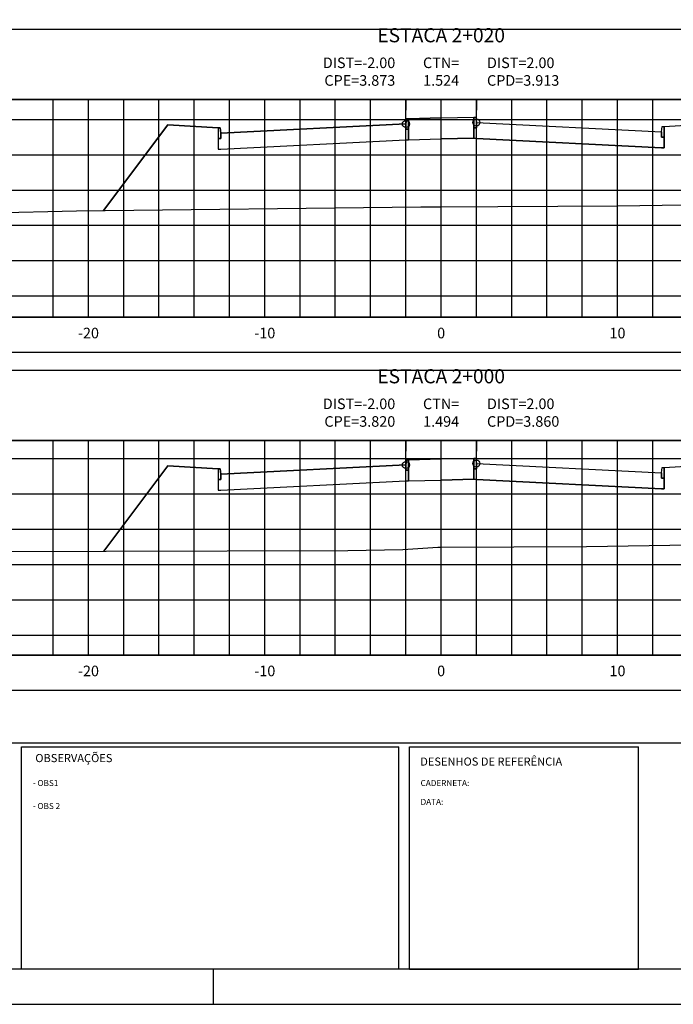
# Model space of a CAD drawing. Extents: x 0 to 841, y 0 to 594.
# Drawn here: x 285 to 471, y 0 to 279 of the extents above; entities that cross this region are included whole.
import ezdxf

# ---------------------------------------------------------------- set-up
doc = ezdxf.new("R2010")
doc.units = 0
doc.header["$LTSCALE"] = 2.54
doc.header["$MEASUREMENT"] = 0
doc.linetypes.add('CENTER2', pattern=[1.125, 0.75, -0.125, 0.125, -0.125])
doc.layers.get('0').update_dxf_attribs({"linetype": 'CONTINUOUS'})
for name, color, linetype in [('D-SELO-LINF', 7, 'CONTINUOUS'), ('D-SELO-LING', 41, 'CONTINUOUS'), ('D-SELO-TEXTP', 7, 'CONTINUOUS'), ('PS_FOLHA', 7, 'CONTINUOUS'), ('PS_MARGEM', 8, 'CONTINUOUS'), ('PS_SEC_EIXO', 4, 'CENTER2'), ('PS_SEC_ESTA', 3, 'CONTINUOUS'), ('PS_SEC_FRAME_INV', 255, 'CONTINUOUS'), ('PS_SEC_FRAME_VIS', 2, 'CONTINUOUS'), ('PS_SEC_MALHA', 252, 'CONTINUOUS'), ('PS_SEC_TEXTO', 2, 'CONTINUOUS'), ('SEC-GAB', 210, 'CONTINUOUS'), ('SEC-PISTA-DIR', 170, 'CONTINUOUS'), ('SEC-PISTA-ESQ', 10, 'CONTINUOUS'), ('SEC-TALUDE', 210, 'CONTINUOUS'), ('SEC-TERRAP', 6, 'CONTINUOUS'), ('SEC-TNAT', 90, 'CONTINUOUS'), ('SEC-TOPO', 6, 'CONTINUOUS')]:
    doc.layers.add(name, color=color, linetype=linetype)
doc.styles.add('PS_SIMPLEX', font='simplex.shx', dxfattribs={"width": 0.85})
doc.styles.add('ROMANS', font='romans.shx')

# ---------------------------------------------------------------- blocks, each defined once
blk = doc.blocks.new('LINHA001')
blk.add_line((0, 0), (1, 0))
blk = doc.blocks.new('CIRCU001')
blk.add_circle((0, 0), 1)

msp = doc.modelspace()

# ---------------------------------------------------------------- linework, layer by layer
at = {"layer": 'D-SELO-LING'}
for p, q in [((286, 73), (393, 73)), ((286, 10), (286, 73)), ((393, 10), (393, 73)), ((396, 73), (461, 73)), ((396, 10), (396, 73)), ((461, 10), (461, 73)), ((396, 10), (461, 10))]:
    msp.add_line(p, q, dxfattribs=at)
at = {"layer": 'PS_FOLHA'}
msp.add_line((340.5, 0), (340.5, 10), dxfattribs=at)
msp.add_lwpolyline([(0, 0), (841, 0), (841, 594), (0, 594)], close=True, dxfattribs=at)
at = {"layer": 'PS_MARGEM', "const_width": 0.35}
msp.add_lwpolyline([(25, 10), (831, 10), (831, 584), (25, 584)], close=True, dxfattribs=at)
at = {"layer": 'PS_SEC_EIXO', "elevation": 1}
for points in [[(405, 194.78), (405, 256.45)], [(405, 99), (405, 159.78)]]:
    msp.add_lwpolyline(points, dxfattribs=at)
at = {"layer": 'PS_SEC_FRAME_INV'}
msp.add_lwpolyline([(35, 74), (35, 582), (821, 582), (821, 74)], close=True, dxfattribs=at)
at = {"layer": 'PS_SEC_FRAME_INV', "elevation": 1}
for points in [[(55, 256.45), (55, 276.45), (755, 276.45), (755, 256.45)], [(55, 184.78), (55, 194.78), (755, 194.78), (755, 184.78)], [(55, 159.78), (55, 179.78), (755, 179.78), (755, 159.78)], [(55, 89), (55, 99), (755, 99), (755, 89)]]:
    msp.add_lwpolyline(points, close=True, dxfattribs=at)
at = {"layer": 'PS_SEC_FRAME_VIS', "elevation": 1}
for points in [[(55, 194.78), (55, 256.45), (755, 256.45), (755, 194.78)], [(55, 99), (55, 159.78), (755, 159.78), (755, 99)]]:
    msp.add_lwpolyline(points, close=True, dxfattribs=at)
at = {"layer": 'PS_SEC_MALHA', "elevation": 1}
for points in [[(295, 194.78), (295, 256.45)], [(305, 194.78), (305, 256.45)], [(315, 194.78), (315, 256.45)], [(325, 194.78), (325, 256.45)], [(335, 194.78), (335, 256.45)], [(345, 194.78), (345, 256.45)], [(355, 194.78), (355, 256.45)], [(365, 194.78), (365, 256.45)], [(375, 194.78), (375, 256.45)], [(385, 194.78), (385, 256.45)], [(395, 194.78), (395, 256.45)], [(405, 194.78), (405, 256.45)], [(415, 194.78), (415, 256.45)], [(425, 194.78), (425, 256.45)], [(435, 194.78), (435, 256.45)], [(445, 194.78), (445, 256.45)], [(455, 194.78), (455, 256.45)], [(465, 194.78), (465, 256.45)], [(55, 250.82), (755, 250.82)], [(55, 240.82), (755, 240.82)], [(55, 230.82), (755, 230.82)], [(55, 220.82), (755, 220.82)], [(55, 210.82), (755, 210.82)], [(55, 200.82), (755, 200.82)], [(295, 99), (295, 159.78)], [(305, 99), (305, 159.78)], [(315, 99), (315, 159.78)], [(325, 99), (325, 159.78)], [(335, 99), (335, 159.78)], [(345, 99), (345, 159.78)], [(355, 99), (355, 159.78)], [(365, 99), (365, 159.78)], [(375, 99), (375, 159.78)], [(385, 99), (385, 159.78)], [(395, 99), (395, 159.78)], [(405, 99), (405, 159.78)], [(415, 99), (415, 159.78)], [(425, 99), (425, 159.78)], [(435, 99), (435, 159.78)], [(445, 99), (445, 159.78)], [(455, 99), (455, 159.78)], [(465, 99), (465, 159.78)], [(55, 154.68), (755, 154.68)], [(55, 144.68), (755, 144.68)], [(55, 134.68), (755, 134.68)], [(55, 124.68), (755, 124.68)], [(55, 114.68), (755, 114.68)], [(55, 104.68), (755, 104.68)]]:
    msp.add_lwpolyline(points, dxfattribs=at)
at = {"layer": 'SEC-GAB', "elevation": 1}
for points in [[(405, 251.25), (404.99, 251.25), (395.75, 251.05), (395.75, 245.09), (404.99, 245.29), (405, 245.29)], [(405, 251.25), (405, 251.25), (414.25, 251.45), (414.25, 245.49), (405, 245.29), (405, 245.29)], [(414.25, 251.45), (414.85, 251.45), (415, 249.95), (415, 248.45), (414.25, 248.45), (414.25, 251.45)], [(341.75, 248.42), (327.5, 249.28)], [(395.75, 248.05), (395, 248.05), (395, 249.55), (395, 249.55), (342.5, 246.92), (342.5, 245.42), (341.75, 245.42), (341.75, 242.39), (342.5, 242.42), (395, 245.05), (395, 245.05), (395.75, 245.09), (395.75, 248.05)], [(342.5, 246.92), (342.35, 248.42), (341.75, 248.42), (341.75, 245.42), (342.5, 245.42), (342.5, 246.92)], [(395.75, 251.05), (395.15, 251.05), (395, 249.55), (395, 248.05), (395.75, 248.05), (395.75, 251.05)], [(414.25, 248.45), (415, 248.45), (415, 249.95), (415, 249.95), (467.5, 247.32), (467.5, 245.82), (468.25, 245.82), (468.25, 242.79), (467.5, 242.82), (415, 245.45), (415, 245.45), (414.25, 245.49), (414.25, 248.45)], [(467.5, 247.32), (467.65, 248.82), (468.25, 248.82), (468.25, 245.82), (467.5, 245.82), (467.5, 247.32)], [(468.25, 248.82), (477.5, 249.38)], [(395.75, 154.38), (395.15, 154.38), (395, 152.88), (395, 151.38), (395.75, 151.38), (395.75, 154.38)], [(405, 154.58), (404.99, 154.58), (395.75, 154.38), (395.75, 148.42), (404.99, 148.62), (405, 148.62)], [(405, 154.58), (405, 154.58), (414.25, 154.78), (414.25, 148.82), (405, 148.62), (405, 148.62)], [(414.25, 154.78), (414.85, 154.78), (415, 153.28), (415, 151.78), (414.25, 151.78), (414.25, 154.78)], [(341.75, 151.76), (327.5, 152.61)], [(395.75, 151.38), (395, 151.38), (395, 152.88), (395, 152.88), (342.5, 150.26), (342.5, 148.76), (341.75, 148.76), (341.75, 145.72), (342.5, 145.76), (395, 148.38), (395, 148.38), (395.75, 148.42), (395.75, 151.38)], [(342.5, 150.26), (342.35, 151.76), (341.75, 151.76), (341.75, 148.76), (342.5, 148.76), (342.5, 150.26)], [(414.25, 151.78), (415, 151.78), (415, 153.28), (415, 153.28), (467.5, 150.66), (467.5, 149.16), (468.25, 149.16), (468.25, 146.12), (467.5, 146.16), (415, 148.78), (415, 148.78), (414.25, 148.82), (414.25, 151.78)], [(467.5, 150.66), (467.65, 152.16), (468.25, 152.16), (468.25, 149.16), (467.5, 149.16), (467.5, 150.66)], [(468.25, 152.16), (477.5, 152.71)]]:
    msp.add_lwpolyline(points, dxfattribs=at)
at = {"layer": 'SEC-TALUDE', "elevation": 1}
for points in [[(327.5, 249.28), (327.5, 249.28), (309.27, 224.98)], [(327.5, 152.61), (327.5, 152.61), (309.36, 128.43)]]:
    msp.add_lwpolyline(points, dxfattribs=at)
at = {"layer": 'SEC-TERRAP', "elevation": 1}
for points in [[(309.27, 224.98), (327.5, 249.28), (341.75, 248.42), (341.75, 242.39), (342.5, 242.42), (395, 245.05), (395.75, 245.09), (404.99, 245.29), (405, 245.29), (414.25, 245.49), (415, 245.45), (467.5, 242.82), (468.25, 242.79), (468.25, 248.82), (477.5, 249.38), (494.33, 226.94)], [(309.36, 128.43), (327.5, 152.61), (341.75, 151.76), (341.75, 145.72), (342.5, 145.76), (395, 148.38), (395.75, 148.42), (404.99, 148.62), (405, 148.62), (414.25, 148.82), (415, 148.78), (467.5, 146.16), (468.25, 146.12), (468.25, 152.16), (477.5, 152.71), (494.12, 130.56)]]:
    msp.add_lwpolyline(points, dxfattribs=at)
at = {"layer": 'SEC-TNAT', "elevation": 1}
for points in [[(169.35, 250.46), (172.53, 249.65), (173.74, 248.98), (177.19, 248.53), (190.66, 246.89), (193.63, 244.06), (205.89, 231.19), (212.65, 230.27), (254.96, 225.71), (259.26, 224.74), (260.84, 201.59), (260.99, 199.87), (261.88, 199.87), (274.63, 199.78), (276.51, 219.63), (277.05, 224.39), (301.64, 224.89), (399.2, 226.03), (405, 226.07), (421.1, 226.17), (455.11, 226.32), (498.94, 227.02), (550.43, 228.7)], [(171.5, 151.8), (172.87, 151.45), (179.13, 150.69), (189.81, 149.28), (195.73, 143.07), (206.44, 133.19), (222.03, 130.75), (242.44, 128.54), (257.41, 128.22), (259.3, 113.49), (259.99, 104.05), (265.67, 104.02), (273.47, 104), (274.78, 118.34), (275.72, 128.32), (378.51, 128.65), (394.18, 128.94), (404.03, 129.62), (405, 129.62), (446.24, 129.8), (523.12, 131.02), (550.15, 131.91)]]:
    msp.add_lwpolyline(points, dxfattribs=at)
at = {"layer": 'SEC-TOPO', "elevation": 1}
for points in [[(309.27, 224.98), (327.5, 249.28), (341.75, 248.42), (342.35, 248.42), (342.5, 246.92), (395, 249.55), (395.15, 251.05), (395.75, 251.05), (404.99, 251.25), (405, 251.25), (414.25, 251.45), (414.85, 251.45), (415, 249.95), (467.5, 247.32), (467.65, 248.82), (468.25, 248.82), (477.5, 249.38), (494.33, 226.94)], [(309.36, 128.43), (327.5, 152.61), (341.75, 151.76), (342.35, 151.76), (342.5, 150.26), (395, 152.88), (395.15, 154.38), (395.75, 154.38), (404.99, 154.58), (405, 154.58), (414.25, 154.78), (414.85, 154.78), (415, 153.28), (467.5, 150.66), (467.65, 152.16), (468.25, 152.16), (477.5, 152.71), (494.12, 130.56)]]:
    msp.add_lwpolyline(points, dxfattribs=at)

# ---------------------------------------------------------------- block references
at = {"layer": 'SEC-PISTA-DIR', "xscale": 3, "yscale": 3, "zscale": 3, "rotation": 270}
for p in [(415, 256.45), (415, 256.45), (415, 159.78), (415, 159.78)]:
    msp.add_blockref('LINHA001', p, dxfattribs=at)
at = {"layer": 'SEC-PISTA-DIR'}
for p in [(415, 249.95), (415, 249.95), (415, 153.28), (415, 153.28)]:
    msp.add_blockref('CIRCU001', p, dxfattribs=at)
at = {"layer": 'SEC-PISTA-ESQ', "xscale": 3, "yscale": 3, "zscale": 3, "rotation": 270}
for p in [(395, 256.45), (395, 256.45), (395, 159.78), (395, 159.78)]:
    msp.add_blockref('LINHA001', p, dxfattribs=at)
at = {"layer": 'SEC-PISTA-ESQ'}
for p in [(395, 249.55), (395, 249.55), (395, 152.88), (395, 152.88)]:
    msp.add_blockref('CIRCU001', p, dxfattribs=at)

# ---------------------------------------------------------------- texts
at = {"layer": 'D-SELO-LINF', "style": 'ROMANS'}
for s, p in [('- OBS1', (289.22, 61.87)), ('CADERNETA:', (399.17, 61.87)), ('- OBS 2', (289.22, 55.35)), ('DATA:', (399.17, 56.54))]:
    msp.add_text(s, height=1.7, dxfattribs=at).set_placement(p)
at = {"layer": 'D-SELO-TEXTP', "style": 'ROMANS'}
for s, p in [('OBSERVAÇÕES', (289.93, 68.65)), ('DESENHOS DE REFERÊNCIA', (399.08, 67.66))]:
    msp.add_text(s, height=2.3, dxfattribs=at).set_placement(p)
at = {"layer": 'PS_SEC_ESTA', "char_height": 4, "attachment_point": 8, "style": 'PS_SIMPLEX'}
for s, insert in [('ESTACA 2+020', (405, 271.45)), ('ESTACA 2+000', (405, 174.78))]:
    msp.add_mtext(s, dxfattribs=dict(at, insert=insert))
at = {"layer": 'PS_SEC_TEXTO', "char_height": 3, "attachment_point": 2, "style": 'PS_SIMPLEX'}
for s, insert in [('-20', (305, 191.78, 1)), ('-10', (355, 191.78, 1)), ('0', (405, 191.78, 1)), ('10', (455, 191.78, 1)), ('-20', (305, 96, 1)), ('-10', (355, 96, 1)), ('0', (405, 96, 1)), ('10', (455, 96, 1))]:
    msp.add_mtext(s, dxfattribs=dict(at, insert=insert))
at = {"layer": 'SEC-PISTA-DIR', "char_height": 3, "attachment_point": 7, "style": 'PS_SIMPLEX'}
for s, insert in [('DIST=2.00\\PCPD=3.913', (418, 259.45, 1)), ('DIST=2.00\\PCPD=3.860', (418, 162.78, 1))]:
    msp.add_mtext(s, dxfattribs=dict(at, insert=insert))
at = {"layer": 'SEC-PISTA-ESQ', "char_height": 3, "attachment_point": 9, "style": 'PS_SIMPLEX'}
for s, insert in [('DIST=-2.00\\PCPE=3.873', (392, 259.45, 1)), ('DIST=-2.00\\PCPE=3.820', (392, 162.78, 1))]:
    msp.add_mtext(s, dxfattribs=dict(at, insert=insert))
at = {"layer": 'SEC-TNAT', "char_height": 3, "attachment_point": 8, "style": 'PS_SIMPLEX'}
for s, insert in [('CTN=\\P1.524', (405, 259.45, 1)), ('CTN=\\P1.494', (405, 162.78, 1))]:
    msp.add_mtext(s, dxfattribs=dict(at, insert=insert))

doc.saveas('drawing.dxf')
